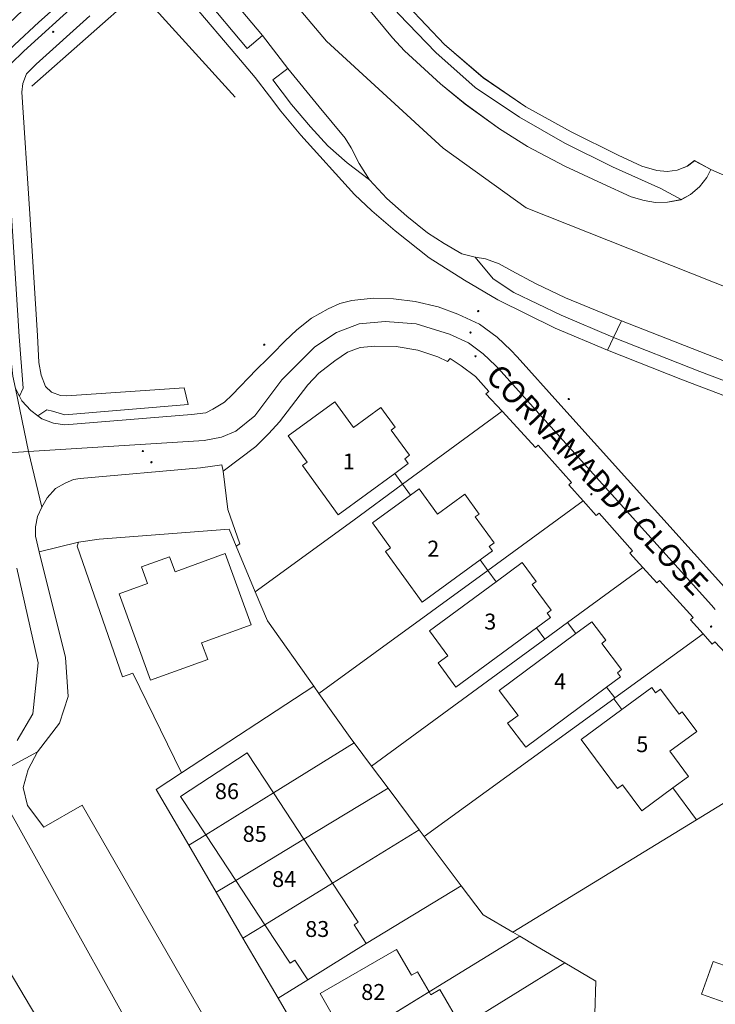
# Model space of a CAD drawing. Units: metres. Extents: x 605057 to 606778, y 742091 to 743462.
# Drawn here: x 606297 to 606374, y 742822 to 742932 of the extents above; entities that cross this region are included whole.
import ezdxf

# ---------------------------------------------------------------- set-up
doc = ezdxf.new("R2010")
doc.units = ezdxf.units.M
for name, color, linetype, lineweight, true_color in [('3036-B_dwg', 7, 'Continuous', 5, 0x767676), ('ART_MAN_MADE_SURFACE', 3, 'Continuous', 5, 0x00ff00), ('ART_SIDEWALK', 3, 'Continuous', 5, 0x00ff00), ('BLP_POLY', 7, 'Continuous', 5, 0xc0c0c0), ('BUILDING', 1, 'Continuous', 5, 0xff0000), ('DIV_DIVIDER', 3, 'Continuous', 5, 0x00ff00), ('DIV_FENCE', 3, 'Continuous', 5, 0x00ff00), ('DIV_INN_WALLS', 2, 'Continuous', 5, 0xffff00), ('DIVISION_LINE', 7, 'Continuous', 5, 0xc0c0c0), ('VEG_GRASS_CLAY', 3, 'Continuous', 5, 0x00ff00), ('VEG_GREEN_SPACE', 3, 'Continuous', 5, 0x00ff00), ('WAY_FOURTH_CLASS', 2, 'Continuous', 5, 0xffff00), ('WAY_GDF1', 6, 'Continuous', 5, 0xff00ff)]:
    doc.layers.add(name, color=color, linetype=linetype, lineweight=lineweight, true_color=true_color)
for name, color, linetype, lineweight in [('ST_HYDRANT', 7, 'Continuous', 5), ('ST_MANHOLE', 7, 'Continuous', 5), ('ST_POLE', 7, 'Continuous', 5), ('TEXT_BUILDING', 7, 'Continuous', 5), ('TEXT_STREET', 7, 'Continuous', 5)]:
    doc.layers.add(name, color=color, linetype=linetype, lineweight=lineweight)
doc.styles.add('Arial', font='arial.ttf', dxfattribs={"height": 1.763889})
doc.styles.add('Arial_8', font='arial.ttf', dxfattribs={"height": 2.469444})

# ---------------------------------------------------------------- blocks, each defined once
blk = doc.blocks.new('3036-B_dwg_3036-B_ACAD_2_FMEBLOCK41-1526141-Site Location')
at = {"layer": 'BLP_POLY', "color": 8, "true_color": 0x808080, "flags": 128}
blk.add_lwpolyline([(118.59, -207.66), (121.41, -211.09), (122.76, -212.55), (126.76, -216.21), (129.48, -218.44), (133.3, -221.19), (136.4, -223.15), (140.53, -225.33), (144.68, -227.26), (147.89, -228.76), (149.34, -229.15), (150.59, -229.36), (151.91, -229.33), (153.45, -229.06), (154.47, -228.5), (155.47, -227.63), (156.28, -226.59), (156.73, -225.72), (162.12, -228.08)], dxfattribs=at)
blk = doc.blocks.new('3036-B_dwg_ALL_BLOCKS-1526189-Site Location')
at = {"layer": 'ST_HYDRANT', "color": 8, "true_color": 0x808080}
blk.add_circle((0, 0), 0.0699, dxfattribs=at)
blk = doc.blocks.new('3036-B_dwg_ALL_BLOCKS-1526190-Site Location')
at = {"layer": 'ST_MANHOLE', "color": 8, "true_color": 0x808080}
blk.add_circle((0, 0), 0.0699, dxfattribs=at)
blk = doc.blocks.new('3036-B_dwg_ALL_BLOCKS-1526192-Site Location')
at = {"layer": 'ST_POLE', "color": 8, "true_color": 0x808080}
blk.add_circle((0, 0), 0.0699, dxfattribs=at)
blk = doc.blocks.new('3036-B_dwg_3036-B_ACAD_2_FMEBLOCK115-1526222-Site Location')
at = {"layer": 'VEG_GRASS_CLAY', "color": 8, "true_color": 0x808080, "flags": 128}
blk.add_lwpolyline([(123.12, -207.54), (127.2, -211.83), (131.49, -215.52), (136.22, -218.75), (141.25, -221.54), (146.45, -224.14), (149.07, -225.33), (150.74, -225.81), (151.89, -225.93), (153, -225.8), (154.12, -225.34), (154.91, -224.73), (156.73, -225.72), (162.12, -228.08), (164.27, -228.64), (164.42, -229.46), (165.61, -230.92), (166.83, -231.5), (171.87, -233.69), (180.43, -237.34), (197.41, -244.87), (210.29, -250.65), (213.01, -251.68)], dxfattribs=at)
blk = doc.blocks.new('3036-B_dwg-316639-Site Location')
at = {"layer": 'ART_MAN_MADE_SURFACE', "color": 8, "true_color": 0x808080, "flags": 128}
for points in [[(-605.253, -381.2745), (-606.332, -380.7575), (-608.537, -380.0295), (-610.962, -379.6085), (-613.33, -379.5955), (-614.938, -379.7425), (-616.355, -380.2405), (-617.761, -381.2055), (-619.516, -382.5935), (-620.749, -383.8815), (-623.883, -387.9685), (-625.068, -389.2635), (-626.519, -390.7345), (-628.328, -392.1065), (-630.139, -393.4455), (-629.629, -397.7095), (-628.29, -401.5265), (-628.691, -401.7875), (-626.58, -406.8475), (-615.749, -398.9705), (-610.243, -394.9155), (-599.209, -386.7915), (-601.01, -384.8845), (-600.691, -384.6085), (-602.152, -382.9395), (-603.732, -381.7655), (-604.98, -380.9635)], [(-611.111, -393.7165), (-617.378, -398.2895), (-621.35, -392.8405), (-620.827, -392.4585), (-622.944, -389.5545), (-617.77, -385.7785), (-615.701, -388.6175), (-612.663, -386.4015), (-611.072, -388.5845), (-611.509, -388.9045), (-609.474, -391.6965), (-610.004, -392.0835), (-609.611, -392.6215), (-611.111, -393.7165), (-609.611, -392.6215), (-610.004, -392.0835), (-609.474, -391.6965), (-611.509, -388.9045), (-611.072, -388.5845), (-612.663, -386.4015), (-615.701, -388.6175), (-617.77, -385.7785), (-622.944, -389.5545), (-620.827, -392.4585), (-621.35, -392.8405), (-617.378, -398.2895)], [(-599.209, -386.7915), (-610.243, -394.9155), (-615.749, -398.9705), (-626.58, -406.8475), (-625.238, -410.0655), (-620.099, -417.3205), (-619.514, -418.1455), (-600.782, -404.4655), (-590.216, -396.7495), (-591.806, -394.9845), (-591.508, -394.7175), (-595.206, -390.5795), (-595.504, -390.8465)], [(-601.64, -403.2935), (-608.07, -407.9885), (-612.133, -402.3745), (-611.581, -401.9715), (-613.589, -399.1965), (-609.373, -396.1175), (-608.42, -395.4215), (-606.376, -398.2475), (-603.338, -396.0285), (-601.753, -398.2185), (-602.175, -398.5275), (-600.091, -401.4075), (-600.632, -401.8015), (-600.275, -402.2965), (-601.64, -403.2935), (-600.275, -402.2965), (-600.632, -401.8015), (-600.091, -401.4075), (-602.175, -398.5275), (-601.753, -398.2185), (-603.338, -396.0285), (-606.376, -398.2475), (-608.42, -395.4215), (-609.373, -396.1175), (-613.589, -399.1965), (-611.581, -401.9715), (-612.133, -402.3745), (-608.07, -407.9885)], [(-583.613, -404.1415), (-585.045, -402.5625), (-584.745, -402.2975), (-588.455, -398.1065), (-588.755, -398.3715), (-590.216, -396.7495), (-600.782, -404.4655), (-619.514, -418.1455), (-615.876, -423.2805), (-615.622, -423.6195), (-613.676, -426.2115), (-594.47, -412.1115), (-591.938, -410.2535)], [(-646.181, -401.3245), (-646.326, -401.7795), (-641.296, -416.2665), (-640.152, -415.8815), (-634.769, -426.9335), (-620.099, -417.3205), (-625.238, -410.0655), (-626.58, -406.8475), (-628.691, -401.7875), (-629.486, -399.8815), (-643.892, -400.9955)], [(-641.667, -407.0715), (-638.542, -405.9365), (-639.212, -404.0935), (-636.083, -402.9575), (-635.473, -404.6365), (-629.903, -402.6125), (-627.033, -410.5105), (-632.527, -412.5065), (-631.855, -414.3555), (-638.185, -416.6555), (-641.667, -407.0715), (-638.185, -416.6555), (-631.855, -414.3555), (-632.527, -412.5065), (-627.033, -410.5105), (-629.903, -402.6125), (-635.473, -404.6365), (-636.083, -402.9575), (-639.212, -404.0935), (-638.542, -405.9365)], [(-595.395, -410.8485), (-604.325, -417.4465), (-606.308, -414.7385), (-605.231, -413.9435), (-607.249, -411.1865), (-599.859, -405.7265), (-596.97, -403.5915), (-595.432, -405.6915), (-595.872, -406.0175), (-593.78, -408.8745), (-594.219, -409.1985), (-593.848, -409.7055), (-595.395, -410.8485), (-593.848, -409.7055), (-594.219, -409.1985), (-593.78, -408.8745), (-595.872, -406.0175), (-595.432, -405.6915), (-596.97, -403.5915), (-599.859, -405.7265), (-607.249, -411.1865), (-605.231, -413.9435), (-606.308, -414.7385), (-604.325, -417.4465)], [(-587.613, -417.4215), (-596.587, -424.0875), (-598.599, -421.4225), (-597.439, -420.5605), (-599.523, -417.7995), (-591.014, -411.4785), (-589.257, -410.1725), (-587.705, -412.2285), (-588.156, -412.5645), (-585.954, -415.4815), (-586.417, -415.8255), (-586.075, -416.2785), (-587.613, -417.4215), (-586.075, -416.2785), (-586.417, -415.8255), (-585.954, -415.4815), (-588.156, -412.5645), (-587.705, -412.2285), (-589.257, -410.1725), (-591.014, -411.4785), (-599.523, -417.7995), (-597.439, -420.5605), (-598.599, -421.4225), (-596.587, -424.0875)], [(-634.769, -426.9335), (-637.576, -428.7785), (-633.965, -434.9625), (-632.081, -433.7975), (-634.862, -429.5615), (-627.486, -424.7195), (-624.575, -429.1555), (-615.622, -423.6195), (-615.876, -423.2805), (-619.514, -418.1455), (-620.099, -417.3205)], [(-580.272, -428.6115), (-583.707, -431.1435), (-585.836, -428.2665), (-586.392, -428.6765), (-590.431, -423.2195), (-585.935, -419.9055), (-582.614, -417.4585), (-582.174, -418.0525), (-581.619, -417.6435), (-579.558, -420.4275), (-579.225, -420.1825), (-577.624, -422.3455), (-580.6, -424.5385), (-578.534, -427.3305), (-580.272, -428.6115), (-578.534, -427.3305), (-580.6, -424.5385), (-577.624, -422.3455), (-579.225, -420.1825), (-579.558, -420.4275), (-581.619, -417.6435), (-582.174, -418.0525), (-582.614, -417.4585), (-585.935, -419.9055), (-590.431, -423.2195), (-586.392, -428.6765), (-585.836, -428.2665), (-583.707, -431.1435)], [(-621.195, -434.3045), (-624.575, -429.1555), (-615.622, -423.6195), (-613.676, -426.2115), (-611.85, -428.6445), (-621.195, -434.3045), (-628.747, -438.8775), (-632.081, -433.7975), (-624.575, -429.1555), (-621.195, -434.3045), (-611.85, -428.6445), (-608.398, -433.2435), (-618.008, -439.1595), (-625.524, -443.7865), (-627.944, -445.2765), (-624.046, -451.9525), (-620.753, -449.9115), (-622.2, -447.7065), (-622.725, -448.0515), (-625.524, -443.7865), (-622.725, -448.0515), (-622.2, -447.7065), (-620.753, -449.9115), (-614.263, -445.8705), (-615.627, -443.7915), (-615.166, -443.4885), (-618.008, -439.1595), (-621.195, -434.3045), (-628.747, -438.8775), (-625.524, -443.7865), (-618.008, -439.1595)], [(-624.575, -429.1555), (-627.486, -424.7195), (-634.862, -429.5615), (-632.081, -433.7975)], [(-614.263, -445.8705), (-603.732, -439.4605), (-607.832, -433.9975), (-608.398, -433.2435), (-618.008, -439.1595), (-615.166, -443.4885), (-615.627, -443.7915)], [(-632.081, -433.7975), (-633.965, -434.9625), (-630.914, -440.1895), (-628.747, -438.8775)], [(-628.747, -438.8775), (-630.914, -440.1895), (-627.944, -445.2765), (-625.524, -443.7865)], [(-568.888, -450.3205), (-567.763, -447.5095), (-563.509, -449.2125), (-561.11, -443.1325), (-562.9, -442.4325), (-561.37, -438.5535), (-552.822, -441.9225), (-554.081, -445.1215), (-553.022, -445.5415), (-558.261, -458.7885), (-566.069, -455.6995), (-570.178, -453.9395), (-577.097, -451.4905), (-575.807, -447.8605), (-568.888, -450.3205), (-575.807, -447.8605), (-577.097, -451.4905), (-570.178, -453.9395)], [(-616.31, -456.7665), (-615.838, -457.5865), (-614.241, -456.6675), (-612.736, -455.8015), (-610.755, -459.2415), (-610.131, -459.1055), (-603.714, -455.1175), (-606.094, -450.9825), (-607.115, -451.5705), (-607.303, -451.2435), (-616.31, -456.7665), (-619.385, -451.4255), (-610.907, -446.5445), (-609.267, -449.3935), (-608.591, -449.0045), (-607.303, -451.2435), (-597.24, -445.0735), (-598.014, -444.6185), (-601.318, -442.6765), (-603.732, -439.4605), (-614.263, -445.8705), (-620.753, -449.9115), (-624.046, -451.9525), (-619.937, -458.9905)], [(-607.303, -451.2435), (-597.24, -445.0735), (-595.457, -446.1205), (-592.261, -447.9995), (-603.714, -455.1175), (-606.094, -450.9825), (-607.115, -451.5705), (-607.303, -451.2435), (-608.591, -449.0045), (-609.267, -449.3935), (-610.907, -446.5445), (-619.385, -451.4255), (-616.31, -456.7665)]]:
    blk.add_lwpolyline(points, close=True, dxfattribs=at)
for points in [[(-573.832, -414.2925), (-575.604, -412.3905), (-575.897, -412.6635), (-576.919, -411.5155), (-578.293, -409.9705), (-577.998, -409.7005), (-581.763, -405.5865), (-582.058, -405.8565), (-583.613, -404.1415), (-591.938, -410.2535), (-594.47, -412.1115), (-613.676, -426.2115), (-611.85, -428.6445), (-608.398, -433.2435), (-607.832, -433.9975), (-586.817, -418.7135), (-586.701, -418.6295), (-576.919, -411.5155), (-586.701, -418.6295), (-586.817, -418.7135), (-607.832, -433.9975), (-603.732, -439.4605), (-601.318, -442.6765), (-598.014, -444.6185), (-577.653, -432.1515), (-563.692, -423.6025)], [(-538.015, -454.5795), (-537.615, -451.6405), (-535.186, -449.0505), (-531.075, -449.5995), (-529.173, -450.2105), (-526.957, -449.8965), (-525.164, -449.1745), (-531.632, -442.4815), (-544.737, -428.9215), (-553.343, -420.0155), (-558.51, -420.4295), (-563.692, -423.6025), (-577.653, -432.1515), (-598.014, -444.6185), (-597.24, -445.0735), (-595.457, -446.1205), (-592.261, -447.9995), (-588.796, -450.0355), (-588.924, -453.6625)], [(-603.714, -455.1175), (-592.261, -447.9995), (-588.796, -450.0355), (-588.924, -453.6625)]]:
    blk.add_lwpolyline(points, dxfattribs=at)
at = {"layer": 'ART_SIDEWALK', "color": 8, "true_color": 0x808080, "flags": 128}
for points in [[(-610.67, -342.7335), (-606.557, -346.9985), (-602.189, -350.8725), (-597.266, -354.1845), (-592.242, -357.0515), (-586.95, -359.6935), (-581.593, -362.1025), (-579.336, -363.3295), (-578.308, -362.7715), (-577.31, -361.9005), (-576.504, -360.8685), (-576.056, -359.9945), (-577.869, -359.0065), (-578.659, -359.6135), (-579.785, -360.0695), (-580.896, -360.2015), (-582.046, -360.0795), (-583.71, -359.6045), (-586.329, -358.4105), (-591.531, -355.8175), (-596.567, -353.0195), (-601.29, -349.7965), (-605.581, -346.1075), (-609.659, -341.8125)], [(-549.069, -393.1005), (-577.278, -382.3875), (-586.838, -378.6275), (-586.918, -378.5965), (-592.669, -376.1565), (-597.898, -373.6435), (-600.209, -372.1335), (-602.176, -369.7095), (-603.687, -369.3585), (-605.644, -368.2025), (-607.471, -366.9975), (-609.785, -365.1705), (-611.972, -363.2125), (-613.919, -361.1495), (-616.403, -359.2535), (-618.549, -357.3625), (-620.447, -355.2585), (-622.551, -352.7715), (-624.629, -350.0295), (-622.979, -348.7625), (-625.772, -345.1215), (-627.49, -346.5575), (-632.305, -340.7495)], [(-646.28, -341.4405), (-652.231, -346.8445), (-653.699, -348.2555)], [(-652.754, -378.5285), (-652.332, -384.2345), (-652.726, -385.1235), (-652.468, -385.6405), (-651.477, -386.7395), (-650.707, -387.3215), (-649.711, -386.6475), (-649.057, -386.8155), (-647.709, -387.1935), (-634.018, -386.0785), (-634.454, -384.2315), (-647.481, -385.1045), (-648.169, -385.0665), (-649.19, -384.7045), (-649.829, -384.0505), (-650.334, -382.7895), (-650.587, -381.4035), (-650.721, -378.3965), (-651.632, -364.3375), (-652.469, -351.4185), (-652.35, -350.4495), (-651.97, -349.3675), (-650.866, -348.3065), (-644.931, -342.9175)], [(-633.469, -341.6925), (-628.631, -347.3665), (-626.599, -349.7635), (-625.012, -351.8575), (-623.753, -353.5185), (-621.509, -356.1865), (-615.579, -362.7565), (-613.645, -364.5585), (-611.069, -366.8005), (-607.308, -369.7895), (-603.39, -372.2715), (-599.662, -374.4345), (-593.312, -377.5785), (-587.508, -380.0405), (-579.185, -383.3135), (-551.063, -394.0115)], [(-619.937, -458.9905), (-624.046, -451.9525), (-627.944, -445.2765), (-630.914, -440.1895), (-633.965, -434.9625), (-637.576, -428.7785), (-634.769, -426.9335), (-640.152, -415.8815), (-641.296, -416.2665), (-646.326, -401.7795), (-646.181, -401.3245), (-650.563, -402.4175), (-647.622, -414.1245), (-647.343, -418.4705), (-648.299, -421.4255), (-650.741, -424.6215), (-651.784, -426.5685), (-652.315, -428.5585), (-651.835, -430.5485), (-650.014, -432.9775), (-645.792, -430.5235), (-629.029, -459.6255)], [(-642.534, -468.0815), (-659.821, -438.9365), (-655.028, -435.8225), (-656.839, -432.5805), (-657.999, -431.3745), (-659.743, -430.6195), (-661.608, -430.4945), (-663.191, -430.7975), (-680.968, -441.8055), (-691.186, -449.2605), (-705.31, -460.7465)]]:
    blk.add_lwpolyline(points, dxfattribs=at)
at = {"layer": 'BLP_POLY', "color": 8, "true_color": 0x808080, "flags": 128}
for points in [[(-551.063, -394.0115), (-579.185, -383.3135), (-587.508, -380.0405), (-586.838, -378.6275), (-585.954, -376.7625), (-592.163, -374.2195), (-595.509, -372.6385), (-598.136, -371.2165), (-599.534, -370.4465), (-601.035, -369.9035), (-602.176, -369.7095), (-603.687, -369.3585), (-605.644, -368.2025), (-607.471, -366.9975), (-609.785, -365.1705), (-611.972, -363.2125), (-613.919, -361.1495), (-615.063, -359.3215), (-615.929, -357.5815), (-616.605, -356.5175), (-619.509, -353.0365), (-622.979, -348.7625), (-625.772, -345.1215), (-628.73, -341.6185)], [(-644.726, -338.4245), (-650.581, -343.6345), (-653.266, -346.1475)], [(-652.726, -385.1235), (-652.468, -385.6405), (-651.477, -386.7395), (-650.707, -387.3215), (-650.257, -387.6615), (-648.952, -388.1265), (-647.707, -388.3155), (-633.654, -387.1545), (-632.074, -386.9755), (-631.272, -386.5905), (-630.004, -385.8115), (-629.139, -384.9965), (-626.453, -382.1765), (-625.211, -380.9965), (-624.675, -380.4415), (-623.304, -379.0245), (-621.954, -377.7675), (-620.34, -376.4825), (-618.493, -375.4635), (-617.219, -374.8395), (-615.879, -374.5175), (-613.497, -374.2495), (-611.259, -374.3255), (-608.832, -374.6445), (-606.312, -375.2235), (-604.127, -376.0475), (-601.706, -377.1355), (-599.738, -378.6085), (-598.229, -380.0355), (-597.535, -380.7845), (-592.675, -386.1855), (-574.21, -406.7105)], [(-573.832, -414.2925), (-575.604, -412.3905), (-575.897, -412.6635), (-576.919, -411.5155), (-586.701, -418.6295), (-586.817, -418.7135), (-607.832, -433.9975), (-603.732, -439.4605), (-601.318, -442.6765), (-598.014, -444.6185), (-577.653, -432.1515), (-563.692, -423.6025)], [(-538.015, -454.5795), (-537.615, -451.6405), (-535.186, -449.0505), (-531.075, -449.5995), (-529.173, -450.2105), (-526.957, -449.8965), (-525.164, -449.1745), (-531.632, -442.4815), (-544.737, -428.9215), (-553.343, -420.0155), (-558.51, -420.4295), (-563.692, -423.6025), (-577.653, -432.1515), (-598.014, -444.6185), (-597.24, -445.0735), (-595.457, -446.1205), (-592.261, -447.9995), (-588.796, -450.0355), (-588.924, -453.6625)]]:
    blk.add_lwpolyline(points, dxfattribs=at)
for points in [[(-605.253, -381.2745), (-606.332, -380.7575), (-608.537, -380.0295), (-610.962, -379.6085), (-613.33, -379.5955), (-614.938, -379.7425), (-616.355, -380.2405), (-617.761, -381.2055), (-619.516, -382.5935), (-620.749, -383.8815), (-623.883, -387.9685), (-625.068, -389.2635), (-626.519, -390.7345), (-628.328, -392.1065), (-630.139, -393.4455), (-629.629, -397.7095), (-628.29, -401.5265), (-628.691, -401.7875), (-626.58, -406.8475), (-615.749, -398.9705), (-610.243, -394.9155), (-599.209, -386.7915), (-601.01, -384.8845), (-600.691, -384.6085), (-602.152, -382.9395), (-603.732, -381.7655), (-604.98, -380.9635)], [(-619.514, -418.1455), (-600.782, -404.4655), (-590.216, -396.7495), (-591.806, -394.9845), (-591.508, -394.7175), (-595.206, -390.5795), (-595.504, -390.8465), (-599.209, -386.7915), (-610.243, -394.9155), (-615.749, -398.9705), (-626.58, -406.8475), (-625.238, -410.0655), (-620.099, -417.3205)], [(-630.139, -393.4455), (-630.3, -392.7405), (-631.314, -392.9135), (-632.64, -393.0815), (-645.994, -394.2585), (-646.723, -394.4005), (-647.673, -394.7965), (-648.718, -395.3915), (-649.647, -396.4055), (-650.264, -397.4405), (-650.747, -398.4775), (-650.94, -399.6335), (-650.947, -400.6565), (-650.563, -402.4175), (-646.181, -401.3245), (-643.892, -400.9955), (-629.486, -399.8815), (-628.691, -401.7875), (-628.29, -401.5265), (-629.629, -397.7095)], [(-588.755, -398.3715), (-590.216, -396.7495), (-600.782, -404.4655), (-619.514, -418.1455), (-615.876, -423.2805), (-615.622, -423.6195), (-613.676, -426.2115), (-594.47, -412.1115), (-591.938, -410.2535), (-583.613, -404.1415), (-585.045, -402.5625), (-584.745, -402.2975), (-588.455, -398.1065)], [(-646.181, -401.3245), (-646.326, -401.7795), (-641.296, -416.2665), (-640.152, -415.8815), (-634.769, -426.9335), (-620.099, -417.3205), (-625.238, -410.0655), (-626.58, -406.8475), (-628.691, -401.7875), (-629.486, -399.8815), (-643.892, -400.9955)], [(-582.058, -405.8565), (-583.613, -404.1415), (-591.938, -410.2535), (-594.47, -412.1115), (-613.676, -426.2115), (-611.85, -428.6445), (-608.398, -433.2435), (-607.832, -433.9975), (-586.817, -418.7135), (-586.701, -418.6295), (-576.919, -411.5155), (-578.293, -409.9705), (-577.998, -409.7005), (-581.763, -405.5865)], [(-615.622, -423.6195), (-615.876, -423.2805), (-619.514, -418.1455), (-620.099, -417.3205), (-634.769, -426.9335), (-637.576, -428.7785), (-633.965, -434.9625), (-632.081, -433.7975), (-624.575, -429.1555)], [(-633.965, -434.9625), (-630.914, -440.1895), (-628.747, -438.8775), (-621.195, -434.3045), (-611.85, -428.6445), (-613.676, -426.2115), (-615.622, -423.6195), (-624.575, -429.1555), (-632.081, -433.7975)], [(-621.195, -434.3045), (-628.747, -438.8775), (-630.914, -440.1895), (-627.944, -445.2765), (-625.524, -443.7865), (-618.008, -439.1595), (-608.398, -433.2435), (-611.85, -428.6445)], [(-624.046, -451.9525), (-620.753, -449.9115), (-614.263, -445.8705), (-603.732, -439.4605), (-607.832, -433.9975), (-608.398, -433.2435), (-618.008, -439.1595), (-625.524, -443.7865), (-627.944, -445.2765)], [(-597.24, -445.0735), (-598.014, -444.6185), (-601.318, -442.6765), (-603.732, -439.4605), (-614.263, -445.8705), (-620.753, -449.9115), (-624.046, -451.9525), (-619.937, -458.9905), (-616.31, -456.7665), (-607.303, -451.2435)], [(-610.131, -459.1055), (-603.714, -455.1175), (-592.261, -447.9995), (-595.457, -446.1205), (-597.24, -445.0735), (-607.303, -451.2435), (-616.31, -456.7665), (-615.838, -457.5865), (-614.241, -456.6675), (-612.001, -460.2675)], [(-597.767, -458.7815), (-588.924, -453.6625), (-589.164, -460.4645), (-597.366, -465.1535), (-604.214, -469.0695), (-605.92, -470.0445), (-608.912, -465.2335), (-607.511, -464.4225), (-597.767, -458.7815), (-588.924, -453.6625), (-588.796, -450.0355), (-592.261, -447.9995), (-603.714, -455.1175), (-610.131, -459.1055), (-612.001, -460.2675), (-608.912, -465.2335), (-607.511, -464.4225)]]:
    blk.add_lwpolyline(points, close=True, dxfattribs=at)
at = {"layer": 'BUILDING', "color": 8, "true_color": 0x808080, "flags": 128}
for points in [[(-611.111, -393.7165), (-609.611, -392.6215), (-610.004, -392.0835), (-609.474, -391.6965), (-611.509, -388.9045), (-611.072, -388.5845), (-612.663, -386.4015), (-615.701, -388.6175), (-617.77, -385.7785), (-622.944, -389.5545), (-620.827, -392.4585), (-621.35, -392.8405), (-617.378, -398.2895)], [(-601.64, -403.2935), (-600.275, -402.2965), (-600.632, -401.8015), (-600.091, -401.4075), (-602.175, -398.5275), (-601.753, -398.2185), (-603.338, -396.0285), (-606.376, -398.2475), (-608.42, -395.4215), (-609.373, -396.1175), (-613.589, -399.1965), (-611.581, -401.9715), (-612.133, -402.3745), (-608.07, -407.9885)], [(-641.667, -407.0715), (-638.185, -416.6555), (-631.855, -414.3555), (-632.527, -412.5065), (-627.033, -410.5105), (-629.903, -402.6125), (-635.473, -404.6365), (-636.083, -402.9575), (-639.212, -404.0935), (-638.542, -405.9365)], [(-595.395, -410.8485), (-593.848, -409.7055), (-594.219, -409.1985), (-593.78, -408.8745), (-595.872, -406.0175), (-595.432, -405.6915), (-596.97, -403.5915), (-599.859, -405.7265), (-607.249, -411.1865), (-605.231, -413.9435), (-606.308, -414.7385), (-604.325, -417.4465)], [(-587.613, -417.4215), (-586.075, -416.2785), (-586.417, -415.8255), (-585.954, -415.4815), (-588.156, -412.5645), (-587.705, -412.2285), (-589.257, -410.1725), (-591.014, -411.4785), (-599.523, -417.7995), (-597.439, -420.5605), (-598.599, -421.4225), (-596.587, -424.0875)], [(-580.272, -428.6115), (-578.534, -427.3305), (-580.6, -424.5385), (-577.624, -422.3455), (-579.225, -420.1825), (-579.558, -420.4275), (-581.619, -417.6435), (-582.174, -418.0525), (-582.614, -417.4585), (-585.935, -419.9055), (-590.431, -423.2195), (-586.392, -428.6765), (-585.836, -428.2665), (-583.707, -431.1435)], [(-618.008, -439.1595), (-621.195, -434.3045), (-628.747, -438.8775), (-632.081, -433.7975), (-624.575, -429.1555), (-627.486, -424.7195), (-634.862, -429.5615), (-632.081, -433.7975), (-624.575, -429.1555), (-621.195, -434.3045), (-628.747, -438.8775), (-625.524, -443.7865), (-618.008, -439.1595), (-625.524, -443.7865), (-622.725, -448.0515), (-622.2, -447.7065), (-620.753, -449.9115), (-614.263, -445.8705), (-615.627, -443.7915), (-615.166, -443.4885)], [(-607.303, -451.2435), (-608.591, -449.0045), (-609.267, -449.3935), (-610.907, -446.5445), (-619.385, -451.4255), (-616.31, -456.7665)], [(-568.888, -450.3205), (-575.807, -447.8605), (-577.097, -451.4905), (-570.178, -453.9395)], [(-616.31, -456.7665), (-615.838, -457.5865), (-614.241, -456.6675), (-612.736, -455.8015), (-610.755, -459.2415), (-610.131, -459.1055), (-603.714, -455.1175), (-606.094, -450.9825), (-607.115, -451.5705), (-607.303, -451.2435)]]:
    blk.add_lwpolyline(points, close=True, dxfattribs=at)
at = {"layer": 'DIV_DIVIDER', "color": 8, "true_color": 0x808080}
for p, q in [((-595.504, -390.8465), (-599.209, -386.7915)), ((-590.216, -396.7495), (-588.755, -398.3715)), ((-583.613, -404.1415), (-582.058, -405.8565)), ((-576.919, -411.5155), (-575.897, -412.6635)), ((-619.514, -418.1455), (-620.099, -417.3205)), ((-613.676, -426.2115), (-615.622, -423.6195)), ((-632.081, -433.7975), (-633.965, -434.9625)), ((-628.747, -438.8775), (-630.914, -440.1895)), ((-625.524, -443.7865), (-627.944, -445.2765)), ((-620.753, -449.9115), (-624.046, -451.9525))]:
    blk.add_line(p, q, dxfattribs=at)
at = {"layer": 'DIV_DIVIDER', "color": 8, "true_color": 0x808080, "flags": 128}
for points in [[(-605.253, -381.2745), (-606.332, -380.7575), (-608.537, -380.0295), (-610.962, -379.6085), (-613.33, -379.5955), (-614.938, -379.7425), (-616.355, -380.2405), (-617.761, -381.2055), (-619.516, -382.5935), (-620.749, -383.8815), (-623.883, -387.9685), (-625.068, -389.2635), (-626.519, -390.7345), (-628.328, -392.1065), (-630.139, -393.4455), (-629.629, -397.7095), (-628.29, -401.5265), (-628.691, -401.7875), (-629.486, -399.8815), (-643.892, -400.9955), (-646.181, -401.3245), (-646.326, -401.7795), (-641.296, -416.2665), (-640.152, -415.8815), (-634.769, -426.9335), (-620.099, -417.3205), (-625.238, -410.0655), (-626.58, -406.8475), (-628.691, -401.7875)], [(-626.58, -406.8475), (-615.749, -398.9705), (-610.243, -394.9155), (-599.209, -386.7915), (-601.01, -384.8845)], [(-591.806, -394.9845), (-590.216, -396.7495), (-600.782, -404.4655), (-619.514, -418.1455), (-615.876, -423.2805), (-615.622, -423.6195), (-624.575, -429.1555)], [(-585.045, -402.5625), (-583.613, -404.1415), (-591.938, -410.2535), (-594.47, -412.1115), (-613.676, -426.2115), (-611.85, -428.6445), (-621.195, -434.3045)], [(-578.293, -409.9705), (-576.919, -411.5155), (-586.701, -418.6295), (-586.817, -418.7135), (-607.832, -433.9975), (-608.398, -433.2435)], [(-571.798, -416.3415), (-568.153, -418.0135), (-567.869, -418.1605), (-567.667, -418.2655), (-567.179, -418.6165), (-566.828, -418.9995), (-563.692, -423.6025), (-577.653, -432.1515)], [(-611.85, -428.6445), (-608.398, -433.2435), (-618.008, -439.1595)], [(-580.272, -428.6115), (-577.653, -432.1515), (-598.014, -444.6185), (-601.318, -442.6765), (-603.732, -439.4605)], [(-607.832, -433.9975), (-603.732, -439.4605), (-614.263, -445.8705)], [(-607.303, -451.2435), (-597.24, -445.0735), (-598.014, -444.6185)], [(-592.261, -447.9995), (-595.457, -446.1205), (-597.24, -445.0735)], [(-603.714, -455.1175), (-592.261, -447.9995), (-588.796, -450.0355), (-588.924, -453.6625), (-597.767, -458.7815)]]:
    blk.add_lwpolyline(points, dxfattribs=at)
at = {"layer": 'DIV_FENCE', "color": 8, "true_color": 0x808080, "flags": 128}
blk.add_lwpolyline([(-628.791, -351.9705), (-639.472, -340.1825), (-651.378, -350.7255)], dxfattribs=at)
at = {"layer": 'DIV_INN_WALLS', "color": 8, "true_color": 0x808080}
for p, q in [((-624.575, -429.1555), (-632.081, -433.7975)), ((-621.195, -434.3045), (-628.747, -438.8775)), ((-618.008, -439.1595), (-625.524, -443.7865)), ((-616.31, -456.7665), (-607.303, -451.2435))]:
    blk.add_line(p, q, dxfattribs=at)
at = {"layer": 'DIVISION_LINE', "color": 8, "true_color": 0x808080}
for p, q in [((-591.938, -410.2535), (-591.014, -411.4785)), ((-595.395, -410.8485), (-594.47, -412.1115)), ((-587.613, -417.4215), (-586.701, -418.6295)), ((-586.817, -418.7135), (-585.935, -419.9055))]:
    blk.add_line(p, q, dxfattribs=at)
at = {"layer": 'DIVISION_LINE', "color": 8, "true_color": 0x808080, "flags": 128}
for points in [[(-611.111, -393.7165), (-610.243, -394.9155), (-609.373, -396.1175)], [(-601.64, -403.2935), (-600.782, -404.4655), (-599.859, -405.7265)]]:
    blk.add_lwpolyline(points, dxfattribs=at)
at = {"layer": 'VEG_GRASS_CLAY', "color": 8, "true_color": 0x808080, "flags": 128}
for points in [[(-640.466, -336.1555), (-641.517, -336.4205), (-643.136, -337.2545), (-644.726, -338.4245), (-650.581, -343.6345), (-653.266, -346.1475), (-654.592, -347.4535), (-655.198, -348.3995), (-655.651, -349.4355), (-655.7, -350.8705), (-655.633, -352.2715), (-653.615, -381.5585), (-653.475, -382.9255), (-653.154, -384.2695), (-652.726, -385.1235), (-652.332, -384.2345), (-652.754, -378.5285), (-654.479, -351.6095), (-654.454, -351.1745), (-654.309, -349.9905), (-653.699, -348.2555), (-652.231, -346.8445), (-646.28, -341.4405), (-642.373, -337.8515)], [(-625.772, -345.1215), (-628.73, -341.6185), (-630.512, -339.5835), (-631.894, -338.3605), (-633.888, -337.0435), (-635.243, -336.4525), (-634.66, -338.0255), (-634.087, -338.8365), (-632.305, -340.7495), (-627.49, -346.5575)], [(-579.336, -363.3295), (-581.593, -362.1025), (-586.95, -359.6935), (-592.242, -357.0515), (-597.266, -354.1845), (-602.189, -350.8725), (-606.557, -346.9985), (-610.67, -342.7335), (-612.556, -340.5935), (-614.194, -341.9375), (-611.368, -345.3595), (-610.022, -346.8215), (-606.021, -350.4815), (-603.301, -352.7185), (-599.478, -355.4655), (-596.384, -357.4225), (-592.257, -359.6065), (-588.107, -361.5355), (-584.888, -363.0355), (-583.443, -363.4215), (-582.19, -363.6315), (-580.869, -363.6045)], [(-613.919, -361.1495), (-615.063, -359.3215), (-615.929, -357.5815), (-616.605, -356.5175), (-619.509, -353.0365), (-622.979, -348.7625), (-624.629, -350.0295), (-622.551, -352.7715), (-620.447, -355.2585), (-618.549, -357.3625), (-616.403, -359.2535)], [(-525.794, -399.6995), (-527.833, -398.8055), (-532.883, -396.8905), (-538.256, -394.8485), (-553.156, -389.3415), (-573.026, -381.8515), (-585.954, -376.7625), (-592.163, -374.2195), (-595.509, -372.6385), (-598.136, -371.2165), (-599.534, -370.4465), (-601.035, -369.9035), (-602.176, -369.7095), (-600.209, -372.1335), (-597.898, -373.6435), (-592.669, -376.1565), (-586.918, -378.5965), (-586.838, -378.6275), (-577.278, -382.3875), (-549.069, -393.1005), (-539.548, -396.6085), (-533.921, -398.2935), (-528.074, -399.6165)]]:
    blk.add_lwpolyline(points, close=True, dxfattribs=at)
at = {"layer": 'VEG_GREEN_SPACE', "color": 8, "true_color": 0x808080, "flags": 128}
for points in [[(-551.063, -394.0115), (-579.185, -383.3135), (-587.508, -380.0405), (-593.312, -377.5785), (-599.662, -374.4345), (-603.39, -372.2715), (-607.308, -369.7895), (-611.069, -366.8005), (-613.645, -364.5585), (-615.579, -362.7565), (-621.509, -356.1865), (-623.753, -353.5185), (-625.012, -351.8575), (-626.599, -349.7635), (-628.631, -347.3665), (-633.469, -341.6925)], [(-644.931, -342.9175), (-650.866, -348.3065), (-651.97, -349.3675), (-652.35, -350.4495), (-652.469, -351.4185), (-651.632, -364.3375), (-650.721, -378.3965), (-650.587, -381.4035), (-650.334, -382.7895), (-649.829, -384.0505), (-649.19, -384.7045), (-648.169, -385.0665), (-647.481, -385.1045), (-634.454, -384.2315), (-634.018, -386.0785), (-647.709, -387.1935), (-649.057, -386.8155), (-649.711, -386.6475), (-650.707, -387.3215), (-650.257, -387.6615), (-648.952, -388.1265), (-647.707, -388.3155), (-633.654, -387.1545), (-632.074, -386.9755), (-631.272, -386.5905), (-630.004, -385.8115), (-629.139, -384.9965), (-626.453, -382.1765), (-625.211, -380.9965), (-624.675, -380.4415), (-623.304, -379.0245), (-621.954, -377.7675), (-620.34, -376.4825), (-618.493, -375.4635), (-617.219, -374.8395), (-615.879, -374.5175), (-613.497, -374.2495), (-611.259, -374.3255), (-608.832, -374.6445), (-606.312, -375.2235), (-604.127, -376.0475), (-601.706, -377.1355), (-599.738, -378.6085), (-598.229, -380.0355), (-597.535, -380.7845), (-592.675, -386.1855), (-574.21, -406.7105)]]:
    blk.add_lwpolyline(points, dxfattribs=at)
blk.add_lwpolyline([(-630.139, -393.4455), (-630.3, -392.7405), (-631.314, -392.9135), (-632.64, -393.0815), (-645.994, -394.2585), (-646.723, -394.4005), (-647.673, -394.7965), (-648.718, -395.3915), (-649.647, -396.4055), (-650.264, -397.4405), (-650.747, -398.4775), (-650.94, -399.6335), (-650.947, -400.6565), (-650.563, -402.4175), (-646.181, -401.3245), (-643.892, -400.9955), (-629.486, -399.8815), (-628.691, -401.7875), (-628.29, -401.5265), (-629.629, -397.7095)], close=True, dxfattribs=at)
at = {"layer": 'WAY_FOURTH_CLASS', "color": 8, "true_color": 0x808080, "flags": 128}
for points in [[(-628.73, -341.6185), (-625.772, -345.1215), (-622.979, -348.7625), (-619.509, -353.0365), (-616.605, -356.5175), (-615.929, -357.5815), (-615.063, -359.3215), (-613.919, -361.1495), (-611.972, -363.2125), (-609.785, -365.1705), (-607.471, -366.9975), (-605.644, -368.2025), (-603.687, -369.3585), (-602.176, -369.7095), (-601.035, -369.9035), (-599.534, -370.4465), (-598.136, -371.2165), (-595.509, -372.6385), (-592.163, -374.2195), (-585.954, -376.7625), (-573.026, -381.8515)], [(-570.66, -362.3555), (-576.056, -359.9945), (-576.504, -360.8685), (-577.31, -361.9005), (-578.308, -362.7715), (-579.336, -363.3295), (-580.869, -363.6045), (-582.19, -363.6315), (-583.443, -363.4215), (-584.888, -363.0355), (-588.107, -361.5355), (-592.257, -359.6065), (-596.384, -357.4225), (-599.478, -355.4655), (-603.301, -352.7185), (-606.021, -350.4815), (-610.022, -346.8215), (-611.368, -345.3595), (-614.194, -341.9375)], [(-644.726, -338.4245), (-650.581, -343.6345), (-653.266, -346.1475)], [(-653.154, -384.2695), (-651.747, -391.2865), (-655.054, -391.4945)], [(-655.934, -427.4285), (-650.741, -424.6215), (-648.299, -421.4255), (-647.343, -418.4705), (-647.622, -414.1245), (-650.563, -402.4175), (-650.947, -400.6565), (-650.94, -399.6335), (-650.747, -398.4775), (-650.264, -397.4405), (-651.747, -391.2865), (-653.154, -384.2695)], [(-652.726, -385.1235), (-652.468, -385.6405), (-651.477, -386.7395), (-650.707, -387.3215), (-650.257, -387.6615), (-648.952, -388.1265), (-647.707, -388.3155), (-633.654, -387.1545), (-632.074, -386.9755), (-631.272, -386.5905), (-630.004, -385.8115), (-629.139, -384.9965), (-626.453, -382.1765), (-625.211, -380.9965), (-624.675, -380.4415), (-623.304, -379.0245), (-621.954, -377.7675), (-620.34, -376.4825), (-618.493, -375.4635), (-617.219, -374.8395), (-615.879, -374.5175), (-613.497, -374.2495), (-611.259, -374.3255), (-608.832, -374.6445), (-606.312, -375.2235), (-604.127, -376.0475), (-601.706, -377.1355), (-599.738, -378.6085), (-598.229, -380.0355), (-597.535, -380.7845), (-592.675, -386.1855), (-574.21, -406.7105)], [(-573.832, -414.2925), (-575.604, -412.3905), (-575.897, -412.6635), (-576.919, -411.5155), (-578.293, -409.9705), (-577.998, -409.7005), (-581.763, -405.5865), (-582.058, -405.8565), (-583.613, -404.1415), (-585.045, -402.5625), (-584.745, -402.2975), (-588.455, -398.1065), (-588.755, -398.3715), (-590.216, -396.7495), (-591.806, -394.9845), (-591.508, -394.7175), (-595.206, -390.5795), (-595.504, -390.8465), (-599.209, -386.7915), (-601.01, -384.8845), (-600.691, -384.6085), (-602.152, -382.9395), (-603.732, -381.7655), (-604.98, -380.9635), (-605.253, -381.2745), (-606.332, -380.7575), (-608.537, -380.0295), (-610.962, -379.6085), (-613.33, -379.5955), (-614.938, -379.7425), (-616.355, -380.2405), (-617.761, -381.2055), (-619.516, -382.5935), (-620.749, -383.8815), (-623.883, -387.9685), (-625.068, -389.2635), (-626.519, -390.7345), (-628.328, -392.1065), (-630.139, -393.4455), (-630.3, -392.7405), (-631.314, -392.9135), (-632.64, -393.0815), (-645.994, -394.2585), (-646.723, -394.4005), (-647.673, -394.7965), (-648.718, -395.3915), (-649.647, -396.4055), (-650.264, -397.4405), (-651.747, -391.2865), (-655.054, -391.4945)], [(-629.029, -459.6255), (-645.792, -430.5235), (-650.014, -432.9775), (-651.835, -430.5485), (-652.315, -428.5585), (-651.784, -426.5685), (-650.741, -424.6215), (-655.934, -427.4285), (-661.608, -430.4945), (-659.743, -430.6195), (-657.999, -431.3745), (-656.839, -432.5805), (-655.028, -435.8225), (-659.821, -438.9365), (-642.534, -468.0815)]]:
    blk.add_lwpolyline(points, dxfattribs=at)
at = {"layer": 'WAY_GDF1', "color": 8, "true_color": 0x808080, "flags": 128}
for points in [[(-496.561, -403.8595), (-508.975, -398.9745), (-511.458, -397.9975), (-596.53, -364.2265), (-605.754, -357.6225), (-618.671, -345.7495), (-631.647, -330.3455), (-635.341, -326.6255), (-640.981, -331.6735), (-645.182, -335.4325), (-656.381, -346.1215), (-658.661, -349.4885), (-658.361, -352.5005), (-655.054, -391.4945)], [(-652.98, -423.3445), (-651.259, -420.3745), (-650.666, -414.7175), (-653.008, -404.2335)], [(-655.054, -391.4945), (-651.747, -391.2865), (-632.26, -390.0665), (-630.333, -389.6925), (-628.753, -389.0275), (-626.646, -387.3365), (-623.652, -383.3165), (-619.988, -379.6645), (-617.576, -378.0565), (-615.053, -377.1135), (-612.17, -376.8635), (-608.732, -377.1135), (-605.043, -378.2635), (-602.932, -379.2125), (-601.287, -380.4445), (-599.936, -381.7215), (-599.307, -382.3995), (-594.459, -387.7885), (-575.995, -408.3145), (-575.556, -408.8015)], [(-706.916, -458.7895), (-703.562, -454.4355), (-686.93, -442.5735), (-674.993, -434.3995), (-663.781, -428.5755), (-656.629, -426.1825), (-655.934, -427.4285), (-633.083, -468.4075), (-625.325, -482.3515)]]:
    blk.add_lwpolyline(points, dxfattribs=at)
for name, p in [('3036-B_dwg_3036-B_ACAD_2_FMEBLOCK41-1526141-Site Location', (-732.78227, -134.274)), ('3036-B_dwg_3036-B_ACAD_2_FMEBLOCK115-1526222-Site Location', (-732.78226, -134.274)), ('3036-B_dwg_ALL_BLOCKS-1526189-Site Location', (-648.981, -344.7125)), ('3036-B_dwg_ALL_BLOCKS-1526189-Site Location', (-601.845, -375.6935)), ('3036-B_dwg_ALL_BLOCKS-1526190-Site Location', (-602.713, -378.0795)), ('3036-B_dwg_ALL_BLOCKS-1526192-Site Location', (-625.581, -379.4255)), ('3036-B_dwg_ALL_BLOCKS-1526190-Site Location', (-602.155, -380.7175)), ('3036-B_dwg_ALL_BLOCKS-1526192-Site Location', (-591.816, -385.4535)), ('3036-B_dwg_ALL_BLOCKS-1526190-Site Location', (-639.055, -391.2255)), ('3036-B_dwg_ALL_BLOCKS-1526190-Site Location', (-638.102, -392.4675)), ('3036-B_dwg_ALL_BLOCKS-1526190-Site Location', (-589.306, -396.0265)), ('3036-B_dwg_ALL_BLOCKS-1526190-Site Location', (-576.025, -410.7075))]:
    blk.add_blockref(name, p)
at = {"layer": 'TEXT_BUILDING', "attachment_point": 2, "line_spacing_factor": 0.941778, "style": 'Arial'}
for s, insert, char_height, width in [('1', (-616.20925, -391.50475), 1.76389, 1.640954), ('2', (-606.83975, -401.17455), 1.76389, 1.640954), ('3', (-600.51775, -409.26947), 1.76389, 1.640954), ('4', (-592.76935, -415.90325), 1.76389, 1.640954), ('5', (-583.65615, -422.87297), 1.76389, 1.640954), ('86', (-629.7225, -428.08657), 1.763889, 3.2819079), ('85', (-626.6408, -432.82477), 1.763889, 3.2819079), ('84', (-623.3754, -437.83237), 1.763889, 3.2819079), ('83', (-619.7084, -443.38047), 1.763889, 3.2819079), ('82', (-613.49505, -450.36897), 1.763889, 3.2819079)]:
    blk.add_mtext(s, dxfattribs=dict(at, insert=insert, char_height=char_height, width=width))
at = {"layer": 'TEXT_STREET', "insert": (-587.76002, -393.54478), "char_height": 2.4694444, "width": 44.7375868, "attachment_point": 2, "rotation": 313.5667292, "line_spacing_factor": 0.941778, "style": 'Arial_8'}
blk.add_mtext('CORNAMADDY CLOSE', dxfattribs=at)

msp = doc.modelspace()

# ---------------------------------------------------------------- block references
at = {"layer": '3036-B_dwg', "color": 8, "true_color": 0x808080}
msp.add_blockref('3036-B_dwg-316639-Site Location', (606949.25, 743274.89), dxfattribs=at)

doc.saveas('drawing.dxf')
